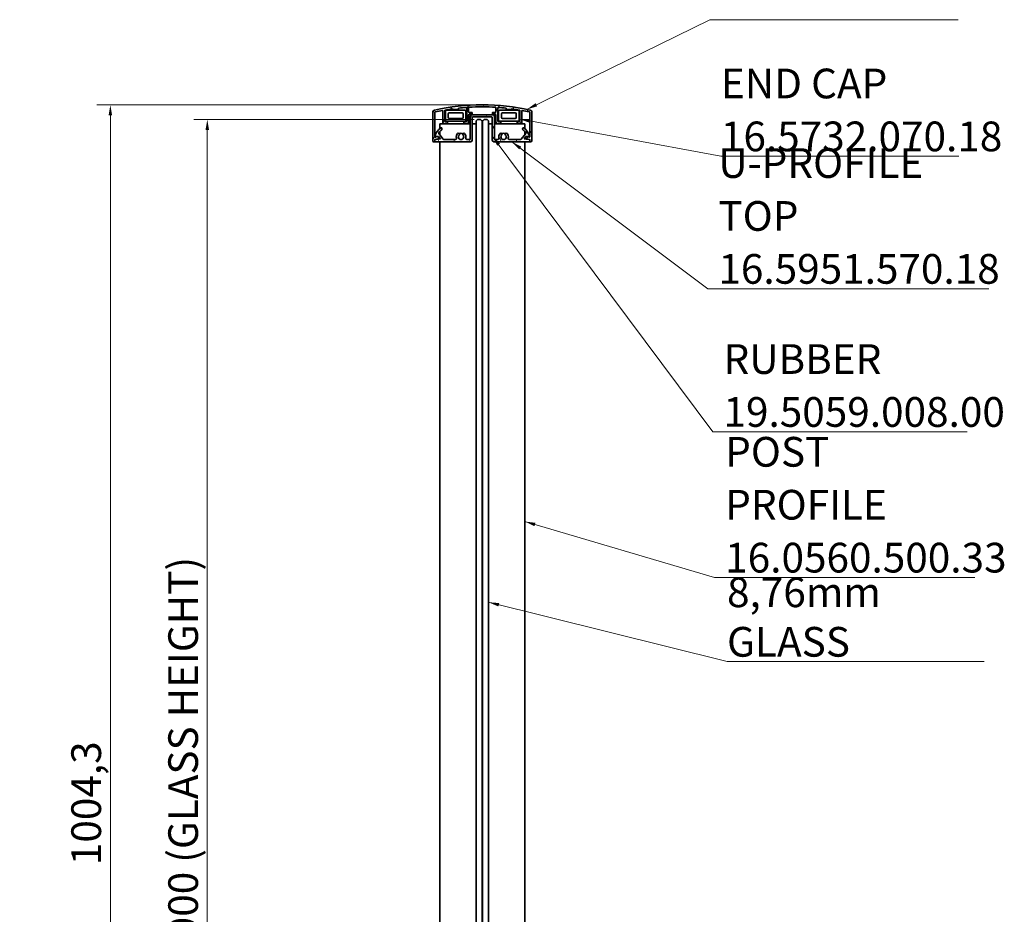
# Model space of a CAD drawing. Units: millimetres. Extents: x 0 to 7764, y 0 to 5749.
# Drawn here: x 525 to 2264, y 1605 to 3185 of the extents above; entities that cross this region are included whole.
import ezdxf

# ---------------------------------------------------------------- set-up
doc = ezdxf.new("R2010")
doc.units = ezdxf.units.MM
for name, color, linetype, lineweight in [('Dimension (ISO)', 7, 'Continuous', 18), ('Hatch (ISO)', 7, 'Continuous', 18), ('Sketch Geometry (ISO)', 7, 'Continuous', 18), ('Symbol (ISO)', 7, 'Continuous', 18), ('Visible (ISO)', 7, 'Continuous', 35)]:
    doc.layers.add(name, color=color, linetype=linetype, lineweight=lineweight)
doc.styles.add('Note Text (DIN)', font='isocpeur.ttf')
doc.dimstyles.new('Default (DIN)', dxfattribs={"dimscale": 7.5, "dimtxt": 7, "dimasz": 2.5, "dimexe": 3.175, "dimexo": 0.8, "dimgap": 0.8, "dimtad": 1, "dimrnd": 1e-08, "dimtxsty": 'Note Text (DIN)', "dimcen": 0.09, "dimdle": 10, "dimclrd": 256, "dimclre": 256, "dimclrt": 256, "dimadec": 0, "dimazin": 2, "dimtfac": 0.357143, "dimtmove": 0, "dimatfit": 3, "dimfxl": 1, "dimtolj": 1, "dimlwd": -1, "dimlwe": -1, "dimarcsym": 0})
doc.dimstyles.new('Default - Method 2a (DIN)$7', dxfattribs={"dimscale": 7.5, "dimtxt": 7, "dimasz": 2.5, "dimexe": 3.175, "dimexo": 0.8, "dimgap": 0.8, "dimtad": 1, "dimtih": 1, "dimtoh": 1, "dimrnd": 1e-08, "dimtxsty": 'Note Text (DIN)', "dimcen": 0.09, "dimdle": 10, "dimclrd": 256, "dimclre": 256, "dimclrt": 256, "dimazin": 2, "dimtfac": 0.357143, "dimtmove": 0, "dimatfit": 3, "dimfxl": 1, "dimtolj": 1, "dimlwd": -1, "dimlwe": -1, "dimarcsym": 0})

# ---------------------------------------------------------------- blocks, each defined once
blk = doc.blocks.new('*D19')
at = {"layer": 'Defpoints', "color": 0, "transparency": 16777216}
for p in [(1342.5, 3034.9), (525.4, 524.2), (685.6, 524.2)]:
    blk.add_point(p, dxfattribs=at)
at = {"layer": 'Dimension (ISO)', "transparency": 16777216}
for p, q in [((1336.5, 3034.9), (661.7, 3034.9)), ((685.6, 3016.2), (685.6, 542.9))]:
    blk.add_line(p, q, dxfattribs=at)
for points in [[(682.4, 3016.2), (688.7, 3016.2), (685.6, 3034.9)], [(682.4, 542.9), (688.7, 542.9), (685.6, 524.2)]]:
    blk.add_solid(points, dxfattribs=at)
at = {"layer": 'Dimension (ISO)', "transparency": 16777216, "insert": (616.6, 1691.7), "char_height": 52.5, "attachment_point": 1, "rotation": 90, "style": 'Note Text (DIN)'}
blk.add_mtext('\\A1;1004,3', dxfattribs=at)
blk = doc.blocks.new('*D24')
at = {"layer": 'Defpoints', "color": 0, "transparency": 16777216}
for p in [(856.8, 3009.2), (1334.1, 3009.2), (1334.1, 759.2)]:
    blk.add_point(p, dxfattribs=at)
at = {"layer": 'Dimension (ISO)', "transparency": 16777216}
for p, q in [((1328.1, 3009.2), (832.9, 3009.2)), ((856.8, 777.9), (856.8, 2990.4)), ((1328.1, 759.2), (832.9, 759.2))]:
    blk.add_line(p, q, dxfattribs=at)
for points in [[(853.6, 2990.4), (859.9, 2990.4), (856.8, 3009.2)], [(853.6, 777.9), (859.9, 777.9), (856.8, 759.2)]]:
    blk.add_solid(points, dxfattribs=at)
at = {"layer": 'Dimension (ISO)', "transparency": 16777216, "insert": (787.9, 1560.9), "char_height": 52.5, "attachment_point": 1, "rotation": 90, "style": 'Note Text (DIN)'}
blk.add_mtext('\\A1;\\fISOCPEUR|b0|i0;\\H52.4047;900 (GLASS HEIGHT)', dxfattribs=at)

msp = doc.modelspace()

# ---------------------------------------------------------------- hatches: boundary and pattern name
at = {"layer": 'Hatch (ISO)'}
h = msp.add_hatch(dxfattribs=at)
h.set_pattern_fill('ANSI31', color=256, scale=190.5, angle=14.999978, style=0)
h.set_pattern_definition([(60, (-197.408, -257.095), (-20.62223, 11.90626), [])])
edge = h.paths.add_edge_path()
edge.add_ellipse((1426.25, 3021.915), major_axis=(0.818, 3.66), ratio=1, start_angle=282.605742, end_angle=360)
edge.add_ellipse((1342.5, 2647.416), major_axis=(-84.568, 378.159), ratio=1, start_angle=334.788516, end_angle=360)
edge.add_ellipse((1258.75, 3021.915), major_axis=(-3.75, 0), ratio=1, start_angle=282.605742, end_angle=360)
edge.add_line((1255, 3021.915), (1255, 2971.166))
edge.add_ellipse((1256.25, 2971.166), major_axis=(0, -1.25), ratio=1, start_angle=270, end_angle=360)
edge.add_line((1256.25, 2969.916), (1257.5, 2969.916))
edge.add_ellipse((1257.5, 2971.166), major_axis=(1.25, 0), ratio=1, start_angle=270, end_angle=360)
edge.add_line((1258.75, 2971.166), (1258.75, 2973.391))
edge.add_ellipse((1259.375, 2973.391), major_axis=(-0.555, 0.287), ratio=1, start_angle=0, end_angle=27.306375, ccw=False)
edge.add_ellipse((1259.375, 2973.391), major_axis=(-0.109, 0.616), ratio=1, start_angle=0, end_angle=52.693625, ccw=False)
edge.add_line((1259.266, 2974.007), (1264.383, 2974.909))
edge.add_ellipse((1264.275, 2975.524), major_axis=(0.544, -0.307), ratio=1, start_angle=309.461017, end_angle=360)
edge.add_line((1264.819, 2975.217), (1265.535, 2976.485))
edge.add_ellipse((1264.991, 2976.792), major_axis=(0.475, 0.406), ratio=1, start_angle=290, end_angle=360)
edge.add_line((1265.466, 2977.198), (1264.291, 2978.572))
edge.add_ellipse((1263.816, 2978.166), major_axis=(0, 0.625), ratio=1, start_angle=310.538983, end_angle=360)
edge.add_line((1263.816, 2978.791), (1261.125, 2978.791))
edge.add_ellipse((1261.125, 2978.166), major_axis=(-0.612, 0.125), ratio=1, start_angle=281.536959, end_angle=360)
edge.add_ellipse((1259.9, 2978.416), major_axis=(0, -0.625), ratio=1, start_angle=0, end_angle=78.463041, ccw=False)
edge.add_line((1259.9, 2977.791), (1259.375, 2977.791))
edge.add_ellipse((1259.375, 2978.416), major_axis=(-0.625, 0), ratio=1, start_angle=0, end_angle=90, ccw=False)
edge.add_line((1258.75, 2978.416), (1258.75, 2984.916))
edge.add_ellipse((1259, 2985.488), major_axis=(-0.625, 0), ratio=1, start_angle=0, end_angle=66.421822, ccw=False)
edge.add_line((1258.375, 2985.488), (1258.375, 3021.214))
edge.add_ellipse((1259.625, 3021.214), major_axis=(-0.271, 1.22), ratio=1, start_angle=0, end_angle=77.499129, ccw=False)
edge.add_ellipse((1342.5, 2647.416), major_axis=(-69.687, 377.751), ratio=1, start_angle=0, end_angle=2.048459, ccw=False)
edge.add_line((1272.813, 3025.166), (1272.813, 3004.166))
edge.add_ellipse((1275.313, 3004.166), major_axis=(0, -2.5), ratio=1, start_angle=270, end_angle=360)
edge.add_line((1275.313, 3001.666), (1280.563, 3001.666))
edge.add_ellipse((1280.563, 3002.291), major_axis=(0.625, 0), ratio=1, start_angle=270, end_angle=360)
edge.add_line((1281.188, 3002.291), (1281.188, 3004.416))
edge.add_ellipse((1280.563, 3004.416), major_axis=(0, 0.625), ratio=1, start_angle=270, end_angle=360)
edge.add_line((1280.563, 3005.041), (1277.438, 3005.041))
edge.add_ellipse((1277.438, 3006.291), major_axis=(-1.25, 0), ratio=1, start_angle=0, end_angle=90, ccw=False)
edge.add_line((1276.188, 3006.291), (1276.188, 3025.773))
edge.add_ellipse((1342.5, 2647.416), major_axis=(-51.937, 380.598), ratio=1, start_angle=0, end_angle=2.170163, ccw=False)
edge.add_ellipse((1291.812, 3028.041), major_axis=(0, -1.25), ratio=1, start_angle=271.257313, end_angle=360)
edge.add_line((1291.812, 3026.791), (1299.313, 3026.791))
edge.add_ellipse((1299.313, 3028.041), major_axis=(1.25, 0), ratio=1, start_angle=270, end_angle=360)
edge.add_line((1300.563, 3028.041), (1300.563, 3029.244))
edge.add_ellipse((1342.5, 2647.416), major_axis=(-27.563, 383.135), ratio=1, start_angle=0, end_angle=2.153122, ccw=False)
edge.add_line((1314.938, 3030.55), (1314.938, 3006.291))
edge.add_ellipse((1313.688, 3006.291), major_axis=(0, -1.25), ratio=1, start_angle=0, end_angle=90, ccw=False)
edge.add_line((1313.688, 3005.041), (1310.563, 3005.041))
edge.add_ellipse((1310.563, 3004.416), major_axis=(-0.625, 0), ratio=1, start_angle=270, end_angle=360)
edge.add_line((1309.938, 3004.416), (1309.938, 3002.291))
edge.add_ellipse((1310.563, 3002.291), major_axis=(0, -0.625), ratio=1, start_angle=270, end_angle=360)
edge.add_line((1310.563, 3001.666), (1315.813, 3001.666))
edge.add_ellipse((1315.813, 3004.166), major_axis=(2.5, 0), ratio=1, start_angle=270, end_angle=360)
edge.add_line((1318.313, 3004.166), (1318.313, 3017.041))
edge.add_ellipse((1319.563, 3017.041), major_axis=(0, 1.25), ratio=1, start_angle=0, end_angle=90, ccw=False)
edge.add_line((1319.563, 3018.291), (1323.938, 3018.291))
edge.add_ellipse((1323.938, 3018.916), major_axis=(0.625, 0), ratio=1, start_angle=270, end_angle=360)
edge.add_line((1324.563, 3018.916), (1324.563, 3021.041))
edge.add_ellipse((1323.938, 3021.041), major_axis=(0, 0.625), ratio=1, start_angle=270, end_angle=360)
edge.add_line((1323.938, 3021.666), (1319.563, 3021.666))
edge.add_ellipse((1319.563, 3022.916), major_axis=(-1.25, 0), ratio=1, start_angle=0, end_angle=90, ccw=False)
edge.add_line((1318.313, 3022.916), (1318.313, 3030.778))
edge.add_ellipse((1342.5, 2647.416), major_axis=(24.188, 383.363), ratio=1, start_angle=0, end_angle=7.220353, ccw=False)
edge.add_line((1366.688, 3030.778), (1366.688, 3022.916))
edge.add_ellipse((1365.438, 3022.916), major_axis=(0, -1.25), ratio=1, start_angle=0, end_angle=90, ccw=False)
edge.add_line((1365.438, 3021.666), (1361.063, 3021.666))
edge.add_ellipse((1361.063, 3021.041), major_axis=(-0.625, 0), ratio=1, start_angle=270, end_angle=360)
edge.add_line((1360.438, 3021.041), (1360.438, 3018.916))
edge.add_ellipse((1361.063, 3018.916), major_axis=(0, -0.625), ratio=1, start_angle=270, end_angle=360)
edge.add_line((1361.063, 3018.291), (1365.438, 3018.291))
edge.add_ellipse((1365.438, 3017.041), major_axis=(1.25, 0), ratio=1, start_angle=0, end_angle=90, ccw=False)
edge.add_line((1366.688, 3017.041), (1366.688, 3004.166))
edge.add_ellipse((1369.188, 3004.166), major_axis=(0, -2.5), ratio=1, start_angle=270, end_angle=360)
edge.add_line((1369.188, 3001.666), (1374.438, 3001.666))
edge.add_ellipse((1374.438, 3002.291), major_axis=(0.625, 0), ratio=1, start_angle=270, end_angle=360)
edge.add_line((1375.063, 3002.291), (1375.063, 3004.416))
edge.add_ellipse((1374.438, 3004.416), major_axis=(0, 0.625), ratio=1, start_angle=270, end_angle=360)
edge.add_line((1374.438, 3005.041), (1371.313, 3005.041))
edge.add_ellipse((1371.313, 3006.291), major_axis=(-1.25, 0), ratio=1, start_angle=0, end_angle=90, ccw=False)
edge.add_line((1370.063, 3006.291), (1370.063, 3030.55))
edge.add_ellipse((1342.5, 2647.416), major_axis=(41.938, 381.829), ratio=1, start_angle=0, end_angle=2.153122, ccw=False)
edge.add_line((1384.438, 3029.244), (1384.438, 3028.041))
edge.add_ellipse((1385.688, 3028.041), major_axis=(0, -1.25), ratio=1, start_angle=270, end_angle=360)
edge.add_line((1385.688, 3026.791), (1393.188, 3026.791))
edge.add_ellipse((1393.188, 3028.041), major_axis=(1.25, -0.027), ratio=1, start_angle=271.257313, end_angle=360)
edge.add_ellipse((1342.5, 2647.416), major_axis=(66.312, 378.358), ratio=1, start_angle=0, end_angle=2.170163, ccw=False)
edge.add_line((1408.813, 3025.773), (1408.813, 3006.291))
edge.add_ellipse((1407.563, 3006.291), major_axis=(0, -1.25), ratio=1, start_angle=0, end_angle=90, ccw=False)
edge.add_line((1407.563, 3005.041), (1404.438, 3005.041))
edge.add_ellipse((1404.438, 3004.416), major_axis=(-0.625, 0), ratio=1, start_angle=270, end_angle=360)
edge.add_line((1403.813, 3004.416), (1403.813, 3002.291))
edge.add_ellipse((1404.438, 3002.291), major_axis=(0, -0.625), ratio=1, start_angle=270, end_angle=360)
edge.add_line((1404.438, 3001.666), (1409.688, 3001.666))
edge.add_ellipse((1409.688, 3004.166), major_axis=(2.5, 0), ratio=1, start_angle=270, end_angle=360)
edge.add_line((1412.188, 3004.166), (1412.188, 3025.166))
edge.add_ellipse((1342.5, 2647.416), major_axis=(83.146, 375.018), ratio=1, start_angle=0, end_angle=2.048459, ccw=False)
edge.add_ellipse((1425.375, 3021.214), major_axis=(1.25, 0), ratio=1, start_angle=0, end_angle=77.499129, ccw=False)
edge.add_line((1426.625, 3021.214), (1426.625, 2985.488))
edge.add_ellipse((1426, 2985.488), major_axis=(0.25, -0.573), ratio=1, start_angle=0, end_angle=66.421822, ccw=False)
edge.add_line((1426.25, 2984.916), (1426.25, 2978.416))
edge.add_ellipse((1425.625, 2978.416), major_axis=(0, -0.625), ratio=1, start_angle=0, end_angle=90, ccw=False)
edge.add_line((1425.625, 2977.791), (1425.125, 2977.791))
edge.add_ellipse((1425.125, 2978.416), major_axis=(-0.612, -0.125), ratio=1, start_angle=0, end_angle=78.463041, ccw=False)
edge.add_ellipse((1423.9, 2978.166), major_axis=(0, 0.625), ratio=1, start_angle=281.536959, end_angle=360)
edge.add_line((1423.9, 2978.791), (1421.184, 2978.791))
edge.add_ellipse((1421.184, 2978.166), major_axis=(-0.475, 0.406), ratio=1, start_angle=310.538983, end_angle=360)
edge.add_line((1420.709, 2978.572), (1419.534, 2977.198))
edge.add_ellipse((1420.009, 2976.792), major_axis=(-0.544, -0.307), ratio=1, start_angle=290, end_angle=360)
edge.add_line((1419.465, 2976.485), (1420.181, 2975.217))
edge.add_ellipse((1420.725, 2975.524), major_axis=(-0.109, -0.616), ratio=1, start_angle=309.461017, end_angle=360)
edge.add_line((1420.617, 2974.909), (1425.734, 2974.007))
edge.add_ellipse((1425.625, 2973.391), major_axis=(0.555, 0.287), ratio=1, start_angle=0, end_angle=52.693625, ccw=False)
edge.add_ellipse((1425.625, 2973.391), major_axis=(0.625, 0), ratio=1, start_angle=0, end_angle=27.306375, ccw=False)
edge.add_line((1426.25, 2973.391), (1426.25, 2971.166))
edge.add_ellipse((1427.5, 2971.166), major_axis=(0, -1.25), ratio=1, start_angle=270, end_angle=360)
edge.add_line((1427.5, 2969.916), (1428.75, 2969.916))
edge.add_ellipse((1428.75, 2971.166), major_axis=(1.25, 0), ratio=1, start_angle=270, end_angle=360)
edge.add_line((1430, 2971.166), (1430, 3021.915))
h = msp.add_hatch(dxfattribs=at)
h.set_pattern_fill('ANSI31', color=256, scale=190.5, angle=75.000175, style=0)
h.set_pattern_definition([(120.0002, (-197.408, -257.095), (-20.6222, -11.90631), [])])
edge = h.paths.add_edge_path()
edge.add_ellipse((1270, 2993.317), major_axis=(-0.74, 1.008), ratio=1, start_angle=233.721935, end_angle=360)
edge.add_ellipse((1287.012, 2970.14), major_axis=(-28.225, 10.167), ratio=1, start_angle=326.088804, end_angle=360)
edge.add_ellipse((1259.375, 2980.095), major_axis=(-0.054, -0.623), ratio=1, start_angle=255.189262, end_angle=360)
edge.add_line((1259.321, 2979.473), (1265.375, 2978.943))
edge.add_line((1265.375, 2978.943), (1268.75, 2974.921))
edge.add_line((1268.75, 2974.921), (1261.25, 2973.599))
edge.add_line((1261.25, 2973.599), (1261.163, 2974.091))
edge.add_line((1261.163, 2974.091), (1258.82, 2973.678))
edge.add_line((1258.82, 2973.678), (1258.75, 2973.666))
edge.add_line((1258.75, 2973.666), (1258.75, 2973.391))
edge.add_line((1258.75, 2973.391), (1258.75, 2971.166))
edge.add_line((1258.75, 2971.166), (1258.75, 2969.916))
edge.add_line((1258.75, 2969.916), (1322.375, 2969.916))
edge.add_ellipse((1322.375, 2972.416), major_axis=(2.5, 0), ratio=1, start_angle=270, end_angle=360)
edge.add_line((1324.875, 2972.416), (1324.875, 3012.416))
edge.add_ellipse((1326.125, 3012.416), major_axis=(0, 1.25), ratio=1, start_angle=0, end_angle=90, ccw=False)
edge.add_line((1326.125, 3013.666), (1358.875, 3013.666))
edge.add_ellipse((1358.875, 3012.416), major_axis=(1.25, 0), ratio=1, start_angle=0, end_angle=90, ccw=False)
edge.add_line((1360.125, 3012.416), (1360.125, 2972.416))
edge.add_ellipse((1362.625, 2972.416), major_axis=(0, -2.5), ratio=1, start_angle=270, end_angle=360)
edge.add_line((1362.625, 2969.916), (1426.25, 2969.916))
edge.add_line((1426.25, 2969.916), (1426.25, 2971.166))
edge.add_line((1426.25, 2971.166), (1426.25, 2973.391))
edge.add_line((1426.25, 2973.391), (1426.25, 2973.666))
edge.add_line((1426.25, 2973.666), (1426.18, 2973.678))
edge.add_line((1426.18, 2973.678), (1423.837, 2974.091))
edge.add_line((1423.837, 2974.091), (1423.75, 2973.599))
edge.add_line((1423.75, 2973.599), (1416.25, 2974.921))
edge.add_line((1416.25, 2974.921), (1419.625, 2978.943))
edge.add_line((1419.625, 2978.943), (1425.679, 2979.473))
edge.add_ellipse((1425.625, 2980.095), major_axis=(0.588, 0.212), ratio=1, start_angle=255.189262, end_angle=360)
edge.add_ellipse((1397.989, 2970.14), major_axis=(17.751, 24.185), ratio=1, start_angle=326.088804, end_angle=360)
edge.add_ellipse((1415, 2993.317), major_axis=(-1.25, 0), ratio=1, start_angle=233.721935, end_angle=360)
edge.add_line((1413.75, 2993.317), (1413.75, 2992.064))
edge.add_ellipse((1415, 2992.064), major_axis=(-0.766, -0.988), ratio=1, start_angle=307.808719, end_angle=360)
edge.add_ellipse((1397.989, 2970.14), major_axis=(21.475, 15.526), ratio=1, start_angle=0, end_angle=16.324844, ccw=False)
edge.add_ellipse((1418.451, 2984.934), major_axis=(0.958, -0.803), ratio=1, start_angle=0, end_angle=75.866437, ccw=False)
edge.add_line((1419.408, 2984.13), (1411.377, 2974.559))
edge.add_ellipse((1409.462, 2976.166), major_axis=(0, -2.5), ratio=1, start_angle=0, end_angle=50, ccw=False)
edge.add_line((1409.462, 2973.666), (1390.767, 2973.666))
edge.add_ellipse((1390.767, 2976.166), major_axis=(-2.447, 0.511), ratio=1, start_angle=0, end_angle=101.802892, ccw=False)
edge.add_ellipse((1380, 2978.416), major_axis=(6.16, 5.857), ratio=1, start_angle=304.637571, end_angle=360)
edge.add_ellipse((1384.801, 2982.981), major_axis=(-1.359, -1.292), ratio=1, start_angle=180, end_angle=360)
edge.add_ellipse((1380, 2978.416), major_axis=(-3.442, 3.273), ratio=1, start_angle=0, end_angle=267.119074, ccw=False)
edge.add_ellipse((1375.199, 2982.981), major_axis=(-1.359, 1.292), ratio=1, start_angle=180, end_angle=360)
edge.add_ellipse((1380, 2978.416), major_axis=(-8.32, -1.739), ratio=1, start_angle=304.637571, end_angle=360)
edge.add_ellipse((1369.233, 2976.166), major_axis=(0, -2.5), ratio=1, start_angle=0, end_angle=101.802892, ccw=False)
edge.add_line((1369.233, 2973.666), (1365.125, 2973.666))
edge.add_ellipse((1365.125, 2974.916), major_axis=(-1.25, 0), ratio=1, start_angle=0, end_angle=90, ccw=False)
edge.add_line((1363.875, 2974.916), (1363.875, 3014.916))
edge.add_ellipse((1361.375, 3014.916), major_axis=(0, 2.5), ratio=1, start_angle=270, end_angle=360)
edge.add_line((1361.375, 3017.416), (1323.625, 3017.416))
edge.add_ellipse((1323.625, 3014.916), major_axis=(-2.5, 0), ratio=1, start_angle=270, end_angle=360)
edge.add_line((1321.125, 3014.916), (1321.125, 2974.916))
edge.add_ellipse((1319.875, 2974.916), major_axis=(0, -1.25), ratio=1, start_angle=0, end_angle=90, ccw=False)
edge.add_line((1319.875, 2973.666), (1315.767, 2973.666))
edge.add_ellipse((1315.767, 2976.166), major_axis=(-2.447, 0.511), ratio=1, start_angle=0, end_angle=101.802892, ccw=False)
edge.add_ellipse((1305, 2978.416), major_axis=(6.16, 5.857), ratio=1, start_angle=304.637571, end_angle=360)
edge.add_ellipse((1309.801, 2982.981), major_axis=(-1.359, -1.292), ratio=1, start_angle=180, end_angle=360)
edge.add_ellipse((1305, 2978.416), major_axis=(-3.442, 3.273), ratio=1, start_angle=0, end_angle=267.119074, ccw=False)
edge.add_ellipse((1300.199, 2982.981), major_axis=(-1.359, 1.292), ratio=1, start_angle=180, end_angle=360)
edge.add_ellipse((1305, 2978.416), major_axis=(-8.32, -1.739), ratio=1, start_angle=304.637571, end_angle=360)
edge.add_ellipse((1294.233, 2976.166), major_axis=(0, -2.5), ratio=1, start_angle=0, end_angle=101.802892, ccw=False)
edge.add_line((1294.233, 2973.666), (1275.538, 2973.666))
edge.add_ellipse((1275.538, 2976.166), major_axis=(-1.915, -1.607), ratio=1, start_angle=0, end_angle=50, ccw=False)
edge.add_line((1273.623, 2974.559), (1265.592, 2984.13))
edge.add_ellipse((1266.549, 2984.934), major_axis=(-1.013, 0.732), ratio=1, start_angle=0, end_angle=75.866437, ccw=False)
edge.add_ellipse((1287.012, 2970.14), major_axis=(-16.245, 20.937), ratio=1, start_angle=0, end_angle=16.324844, ccw=False)
edge.add_ellipse((1270, 2992.064), major_axis=(1.25, 0), ratio=1, start_angle=307.808719, end_angle=360)
edge.add_line((1271.25, 2992.064), (1271.25, 2993.317))

# ---------------------------------------------------------------- linework, layer by layer
at = {"layer": 'Sketch Geometry (ISO)'}
for p, q in [((1341.55, 3006.666), (1341.55, 761.666)), ((1343.45, 761.666), (1343.45, 3006.666))]:
    msp.add_line(p, q, dxfattribs=at)
at = {"layer": 'Visible (ISO)'}
for p, q in [((1299.313, 3026.791), (1291.812, 3026.791)), ((1300.563, 3029.244), (1300.563, 3028.041)), ((1314.938, 3006.291), (1314.938, 3030.55)), ((1318.313, 3030.778), (1318.313, 3022.916)), ((1366.688, 3022.916), (1366.688, 3030.778)), ((1370.063, 3030.55), (1370.063, 3006.291)), ((1384.438, 3028.041), (1384.438, 3029.244)), ((1393.188, 3026.791), (1385.688, 3026.791)), ((1255, 2971.166), (1255, 3021.915)), ((1258.375, 3021.214), (1258.375, 2985.488)), ((1272.813, 3004.166), (1272.813, 3025.166)), ((1276.188, 3025.773), (1276.188, 3006.291)), ((1277.438, 3023.291), (1277.438, 3008.541)), ((1311.188, 3025.791), (1279.938, 3025.791)), ((1282.438, 3012.808), (1282.438, 3019.023)), ((1284.205, 3020.791), (1306.92, 3020.791)), ((1306.92, 3011.041), (1284.205, 3011.041)), ((1308.688, 3019.023), (1308.688, 3012.808)), ((1313.688, 3023.291), (1313.688, 3021.624)), ((1314.938, 3020.374), (1313.688, 3022.041)), ((1313.688, 3021.624), (1314.938, 3019.957)), ((1313.688, 3021.624), (1313.688, 3017.457)), ((1314.938, 3019.124), (1313.688, 3017.457)), ((1313.688, 3017.041), (1314.938, 3018.707)), ((1313.688, 3017.457), (1313.688, 3014.374)), ((1314.938, 3013.124), (1313.688, 3014.791)), ((1313.688, 3014.374), (1314.938, 3012.707)), ((1313.688, 3014.374), (1313.688, 3010.207)), ((1314.938, 3011.874), (1313.688, 3010.207)), ((1313.688, 3009.791), (1314.938, 3011.457)), ((1313.688, 3010.207), (1313.688, 3008.541)), ((1318.313, 3017.041), (1318.313, 3004.166)), ((1319.563, 3021.666), (1323.938, 3021.666)), ((1323.938, 3018.291), (1319.563, 3018.291)), ((1321.125, 2974.916), (1321.125, 3014.916)), ((1323.625, 3017.416), (1361.375, 3017.416)), ((1324.563, 3021.041), (1324.563, 3018.916)), ((1324.875, 3012.416), (1324.875, 2972.416)), ((1358.875, 3013.666), (1326.125, 3013.666)), ((1331.55, 3006.666), (1334.05, 3009.166)), ((1334.05, 3009.166), (1339.05, 3009.166)), ((1339.05, 3009.166), (1341.55, 3006.666)), ((1343.45, 3006.666), (1345.95, 3009.166)), ((1345.95, 3009.166), (1350.95, 3009.166)), ((1350.95, 3009.166), (1353.45, 3006.666)), ((1360.125, 2972.416), (1360.125, 3012.416)), ((1360.438, 3018.916), (1360.438, 3021.041)), ((1361.063, 3021.666), (1365.438, 3021.666)), ((1365.438, 3018.291), (1361.063, 3018.291)), ((1363.875, 3014.916), (1363.875, 2974.916)), ((1366.688, 3004.166), (1366.688, 3017.041)), ((1371.313, 3022.041), (1370.063, 3020.374)), ((1370.063, 3019.957), (1371.313, 3021.624)), ((1371.313, 3017.457), (1370.063, 3019.124)), ((1370.063, 3018.707), (1371.313, 3017.041)), ((1371.313, 3014.791), (1370.063, 3013.124)), ((1370.063, 3012.707), (1371.313, 3014.374)), ((1371.313, 3010.207), (1370.063, 3011.874)), ((1370.063, 3011.457), (1371.313, 3009.791)), ((1371.313, 3021.624), (1371.313, 3023.291)), ((1371.313, 3017.457), (1371.313, 3021.624)), ((1371.313, 3014.374), (1371.313, 3017.457)), ((1371.313, 3010.207), (1371.313, 3014.374)), ((1371.313, 3008.541), (1371.313, 3010.207)), ((1405.063, 3025.791), (1373.813, 3025.791)), ((1376.313, 3012.808), (1376.313, 3019.023)), ((1378.08, 3020.791), (1400.795, 3020.791)), ((1400.795, 3011.041), (1378.08, 3011.041)), ((1402.563, 3019.023), (1402.563, 3012.808)), ((1407.563, 3008.541), (1407.563, 3023.291)), ((1408.813, 3006.291), (1408.813, 3025.773)), ((1412.188, 3025.166), (1412.188, 3004.166)), ((1426.625, 2985.488), (1426.625, 3021.214)), ((1430, 3021.915), (1430, 2971.166)), ((1267.5, 3001.666), (1271.25, 3001.666)), ((1267.5, 3001.666), (1267.5, 2992.928)), ((1271.25, 3001.666), (1275.313, 3001.666)), ((1271.25, 2993.317), (1271.25, 2992.064)), ((1280.563, 3001.666), (1275.313, 3001.666)), ((1277.438, 3005.041), (1280.563, 3005.041)), ((1279.938, 3006.041), (1311.188, 3006.041)), ((1280.563, 3001.666), (1310.563, 3001.666)), ((1281.188, 3004.416), (1281.188, 3002.291)), ((1309.938, 3002.291), (1309.938, 3004.416)), ((1310.563, 3005.041), (1313.688, 3005.041)), ((1315.813, 3001.666), (1310.563, 3001.666)), ((1315.813, 3001.666), (1321.125, 3001.666)), ((1324.875, 3001.666), (1331.55, 3001.666)), ((1331.55, 761.666), (1331.55, 3006.666)), ((1341.55, 3006.666), (1343.45, 3006.666)), ((1353.45, 3006.666), (1353.45, 761.666)), ((1353.45, 3001.666), (1360.125, 3001.666)), ((1363.875, 3001.666), (1369.188, 3001.666)), ((1374.438, 3001.666), (1369.188, 3001.666)), ((1371.313, 3005.041), (1374.438, 3005.041)), ((1373.813, 3006.041), (1405.063, 3006.041)), ((1374.438, 3001.666), (1404.438, 3001.666)), ((1375.063, 3004.416), (1375.063, 3002.291)), ((1403.813, 3002.291), (1403.813, 3004.416)), ((1404.438, 3005.041), (1407.563, 3005.041)), ((1409.688, 3001.666), (1404.438, 3001.666)), ((1409.688, 3001.666), (1413.75, 3001.666)), ((1413.75, 3001.666), (1417.5, 3001.666)), ((1413.75, 2992.064), (1413.75, 2993.317)), ((1417.5, 2992.928), (1417.5, 3001.666)), ((1258.75, 2984.916), (1258.75, 2978.416)), ((1258.75, 2973.666), (1261.163, 2974.091)), ((1264.383, 2974.909), (1259.266, 2974.007)), ((1265.375, 2978.943), (1259.321, 2979.473)), ((1259.375, 2977.791), (1259.9, 2977.791)), ((1261.125, 2978.791), (1263.816, 2978.791)), ((1261.163, 2974.091), (1261.25, 2973.599)), ((1261.25, 2973.599), (1268.75, 2974.921)), ((1264.291, 2978.572), (1265.466, 2977.198)), ((1265.535, 2976.485), (1264.819, 2975.217)), ((1268.75, 2974.921), (1265.375, 2978.943)), ((1265.592, 2984.13), (1273.623, 2974.559)), ((1267.5, 2988.071), (1267.5, 2981.856)), ((1267.5, 2976.411), (1267.5, 2974.701)), ((1411.377, 2974.559), (1419.408, 2984.13)), ((1419.625, 2978.943), (1416.25, 2974.921)), ((1416.25, 2974.921), (1423.75, 2973.599)), ((1417.5, 2981.856), (1417.5, 2988.071)), ((1417.5, 2974.701), (1417.5, 2976.411)), ((1420.181, 2975.217), (1419.465, 2976.485)), ((1419.534, 2977.198), (1420.709, 2978.572)), ((1425.679, 2979.473), (1419.625, 2978.943)), ((1425.734, 2974.007), (1420.617, 2974.909)), ((1421.184, 2978.791), (1423.9, 2978.791)), ((1423.75, 2973.599), (1423.837, 2974.091)), ((1423.837, 2974.091), (1426.25, 2973.666)), ((1425.125, 2977.791), (1425.625, 2977.791)), ((1426.25, 2978.416), (1426.25, 2984.916)), ((1257.5, 2969.916), (1256.25, 2969.916)), ((1257.5, 2969.916), (1258.75, 2969.916)), ((1258.75, 2969.916), (1258.75, 2973.666)), ((1258.75, 2973.391), (1258.75, 2971.166)), ((1322.375, 2969.916), (1258.75, 2969.916)), ((1267.5, 2969.916), (1267.5, 424.166)), ((1275.538, 2973.666), (1294.233, 2973.666)), ((1315.767, 2973.666), (1319.875, 2973.666)), ((1426.25, 2969.916), (1362.625, 2969.916)), ((1365.125, 2973.666), (1369.233, 2973.666)), ((1390.767, 2973.666), (1409.462, 2973.666)), ((1417.5, 424.166), (1417.5, 2969.916)), ((1426.25, 2973.666), (1426.25, 2969.916)), ((1426.25, 2971.166), (1426.25, 2973.391)), ((1426.25, 2969.916), (1427.5, 2969.916)), ((1428.75, 2969.916), (1427.5, 2969.916))]:
    msp.add_line(p, q, dxfattribs=at)
for centre, radius, start, end in [((1342.5, 2647.416), 387.5, 77.394258, 102.605742), ((1342.5, 2647.416), 384.125, 97.770757, 99.94092), ((1291.812, 3028.041), 1.25, 181.257313, 270), ((1299.313, 3028.041), 1.25, 270, 0), ((1342.5, 2647.416), 384.125, 94.114737, 96.267858), ((1342.5, 2647.416), 384.125, 86.389823, 93.610177), ((1342.5, 2647.416), 384.125, 83.732142, 85.885263), ((1385.688, 3028.041), 1.25, 180, 270), ((1393.188, 3028.041), 1.25, 270, 358.742687), ((1342.5, 2647.416), 384.125, 80.05908, 82.229243), ((1258.75, 3021.915), 3.75, 102.605742, 180), ((1259.625, 3021.214), 1.25, 102.500871, 180), ((1342.5, 2647.416), 384.125, 100.452412, 102.500871), ((1279.938, 3023.291), 2.5, 165, 180), ((1279.938, 3023.291), 2.5, 105, 165), ((1279.938, 3023.291), 2.5, 90, 105), ((1311.188, 3023.291), 2.5, 75, 90), ((1311.188, 3023.291), 2.5, 15, 75), ((1311.188, 3023.291), 2.5, 0, 15), ((1319.563, 3022.916), 1.25, 180, 270), ((1319.563, 3017.041), 1.25, 90, 180), ((1323.625, 3014.916), 2.5, 90, 180), ((1323.938, 3021.041), 0.625, 0, 90), ((1323.938, 3018.916), 0.625, 270, 0), ((1326.125, 3012.416), 1.25, 90, 180), ((1358.875, 3012.416), 1.25, 0, 90), ((1361.063, 3021.041), 0.625, 90, 180), ((1361.063, 3018.916), 0.625, 180, 270), ((1361.375, 3014.916), 2.5, 0, 90), ((1365.438, 3022.916), 1.25, 270, 0), ((1365.438, 3017.041), 1.25, 0, 90), ((1373.813, 3023.291), 2.5, 165, 180), ((1373.813, 3023.291), 2.5, 105, 165), ((1373.813, 3023.291), 2.5, 90, 105), ((1405.063, 3023.291), 2.5, 75, 90), ((1405.063, 3023.291), 2.5, 15, 75), ((1405.063, 3023.291), 2.5, 0, 15), ((1342.5, 2647.416), 384.125, 77.499129, 79.547588), ((1425.375, 3021.214), 1.25, 0, 77.499129), ((1426.25, 3021.915), 3.75, 0, 77.394258), ((1287.012, 2970.14), 30, 126.278065, 160.189262), ((1270, 2993.317), 1.25, 0, 126.278065), ((1270, 2992.064), 1.25, 307.808719, 0), ((1275.313, 3004.166), 2.5, 180, 270), ((1277.438, 3006.291), 1.25, 180, 270), ((1279.938, 3008.541), 2.5, 180, 195), ((1279.938, 3008.541), 2.5, 195, 255), ((1279.938, 3008.541), 2.5, 255, 270), ((1280.563, 3004.416), 0.625, 0, 90), ((1280.563, 3002.291), 0.625, 270, 0), ((1310.563, 3004.416), 0.625, 90, 180), ((1310.563, 3002.291), 0.625, 180, 270), ((1311.188, 3008.541), 2.5, 270, 285), ((1311.188, 3008.541), 2.5, 285, 345), ((1311.188, 3008.541), 2.5, 345, 0), ((1313.688, 3006.291), 1.25, 270, 0), ((1315.813, 3004.166), 2.5, 270, 0), ((1369.188, 3004.166), 2.5, 180, 270), ((1371.313, 3006.291), 1.25, 180, 270), ((1373.813, 3008.541), 2.5, 180, 195), ((1373.813, 3008.541), 2.5, 195, 255), ((1373.813, 3008.541), 2.5, 255, 270), ((1374.438, 3004.416), 0.625, 0, 90), ((1374.438, 3002.291), 0.625, 270, 0), ((1404.438, 3004.416), 0.625, 90, 180), ((1404.438, 3002.291), 0.625, 180, 270), ((1405.063, 3008.541), 2.5, 270, 285), ((1405.063, 3008.541), 2.5, 285, 345), ((1405.063, 3008.541), 2.5, 345, 0), ((1407.563, 3006.291), 1.25, 270, 0), ((1409.688, 3004.166), 2.5, 270, 0), ((1415, 2993.317), 1.25, 53.721935, 180), ((1415, 2992.064), 1.25, 180, 232.191281), ((1397.989, 2970.14), 30, 19.810738, 53.721935), ((1259, 2985.488), 0.625, 180, 246.421822), ((1259.375, 2980.095), 0.625, 160.189262, 265), ((1259.375, 2978.416), 0.625, 180, 270), ((1259.375, 2973.391), 0.625, 100, 180), ((1259.9, 2978.416), 0.625, 270, 348.463041), ((1261.125, 2978.166), 0.625, 90, 168.463041), ((1263.816, 2978.166), 0.625, 40.538983, 90), ((1264.275, 2975.524), 0.625, 280, 330.538983), ((1266.549, 2984.934), 1.25, 144.133563, 220), ((1264.991, 2976.792), 0.625, 330.538983, 40.538983), ((1287.012, 2970.14), 26.5, 127.808719, 144.133563), ((1275.538, 2976.166), 2.5, 220, 270), ((1294.233, 2976.166), 2.5, 270, 11.802892), ((1305, 2978.416), 8.5, 136.440463, 191.802892), ((1300.199, 2982.981), 1.875, 316.440464, 136.440463), ((1305, 2978.416), 4.75, 136.440463, 43.559537), ((1305, 2979.166), 5.625, 56.15425, 123.84575), ((1309.801, 2982.981), 1.875, 43.559537, 223.559537), ((1305, 2978.416), 8.5, 348.197108, 43.559537), ((1315.767, 2976.166), 2.5, 168.197108, 270), ((1319.875, 2974.916), 1.25, 270, 0), ((1365.125, 2974.916), 1.25, 180, 270), ((1369.233, 2976.166), 2.5, 270, 11.802892), ((1380, 2978.416), 8.5, 136.440463, 191.802892), ((1375.199, 2982.981), 1.875, 316.440463, 136.440463), ((1380, 2978.416), 4.75, 136.440463, 43.559537), ((1380, 2979.166), 5.625, 56.15425, 123.84575), ((1384.801, 2982.981), 1.875, 43.559537, 223.559537), ((1380, 2978.416), 8.5, 348.197108, 43.559537), ((1390.767, 2976.166), 2.5, 168.197108, 270), ((1409.462, 2976.166), 2.5, 270, 320), ((1397.989, 2970.14), 26.5, 35.866437, 52.191281), ((1420.009, 2976.792), 0.625, 139.461017, 209.461017), ((1418.451, 2984.934), 1.25, 320, 35.866437), ((1420.725, 2975.524), 0.625, 209.461017, 260), ((1421.184, 2978.166), 0.625, 90, 139.461017), ((1423.9, 2978.166), 0.625, 11.536959, 90), ((1425.125, 2978.416), 0.625, 191.536959, 270), ((1425.625, 2978.416), 0.625, 270, 0), ((1425.625, 2980.095), 0.625, 275, 19.810738), ((1425.625, 2973.391), 0.625, 0, 80), ((1426, 2985.488), 0.625, 293.578178, 0), ((1256.25, 2971.166), 1.25, 180, 270), ((1257.5, 2971.166), 1.25, 270, 0), ((1322.375, 2972.416), 2.5, 270, 0), ((1362.625, 2972.416), 2.5, 180, 270), ((1427.5, 2971.166), 1.25, 180, 270), ((1428.75, 2971.166), 1.25, 270, 0)]:
    msp.add_arc(centre, radius, start, end, dxfattribs=at)
for centre, major_axis in [((1285.973, 3017.255), (-3.062, 3.062)), ((1285.973, 3014.576), (-3.062, -3.062)), ((1305.152, 3017.255), (3.062, 3.062)), ((1305.152, 3014.576), (3.062, -3.062)), ((1379.848, 3017.255), (-3.062, 3.062)), ((1379.848, 3014.576), (-3.062, -3.062)), ((1399.027, 3017.255), (3.062, 3.062)), ((1399.027, 3014.576), (3.062, -3.062))]:
    msp.add_ellipse(centre, major_axis=major_axis, ratio=0.57735027, start_param=5.75958653, end_param=6.80678408, dxfattribs=at)

# ---------------------------------------------------------------- texts
at = {"layer": 'Symbol (ISO)', "char_height": 52.5, "attachment_point": 7, "line_spacing_factor": 1.068348, "style": 'Note Text (DIN)'}
for s, insert, width in [('{\\fISOCPEUR|b0|i0;END CAP\\P\\fISOCPEUR|b0|i0;16.5732.070.18}', (1763.968, 2953.002), 430.17855), ('{\\fISOCPEUR|b0|i0;U-PROFILE TOP\\P\\fISOCPEUR|b0|i0;16.5951.570.18}', (1759.447, 2718.923), 487.98702), ('{\\fISOCPEUR|b0|i0;RUBBER\\P\\fISOCPEUR|b0|i0;19.5059.008.00}', (1768.487, 2466.106), 440.64935), ('{\\fISOCPEUR|b0|i0;POST PROFILE\\P\\fISOCPEUR|b0|i0;16.0560.500.33}', (1771.514, 2208.713), 451.26622)]:
    msp.add_mtext(s, dxfattribs=dict(at, insert=insert, width=width))
at = {"layer": 'Symbol (ISO)', "insert": (1774.754, 2060.011), "char_height": 52.5, "width": 464.41559, "attachment_point": 7, "style": 'Note Text (DIN)'}
msp.add_mtext('{\\fISOCPEUR|b0|i0;8,76mm GLASS}', dxfattribs=at)

# ---------------------------------------------------------------- dimensions: what is measured, and where the dimension line sits
at = {"layer": 'Dimension (ISO)'}
dim = msp.add_linear_dim(base=(685.554, 524.166), p1=(1342.5, 3034.916), p2=(525.412, 524.166), angle=270, dimstyle='Default (DIN)', override={"dimgap": 0.8, "dimdec": 2, "dimlfac": 0.4, "dimse2": 1, "dimtol": 0, "dimlim": 0, "dimtp": 0, "dimtm": 0, "dimtdec": 2, "dimtofl": 0, "dimatfit": 1}, dxfattribs=at)
dim.commit()
dim.dimension.update_dxf_attribs({"geometry": '*D19', "text_midpoint": (685.554, 1784.916), "dimtype": 160})
dim = msp.add_linear_dim(base=(856.75, 3009.166), p1=(1334.05, 759.166), p2=(1334.05, 3009.166), angle=90, text='\\fISOCPEUR|b0|i0;\\H52.4047;<> (GLASS HEIGHT)', dimstyle='Default (DIN)', override={"dimgap": 0.8, "dimdec": 2, "dimlfac": 0.4, "dimtol": 0, "dimlim": 0, "dimtp": 0, "dimtm": 0, "dimtdec": 2, "dimtofl": 0, "dimatfit": 1}, dxfattribs=at)
dim.commit()
dim.dimension.update_dxf_attribs({"geometry": '*D24', "text_midpoint": (856.75, 1877.916), "dimtype": 160})

# ---------------------------------------------------------------- leaders
at = {"layer": 'Symbol (ISO)', "annotation_type": 0, "has_hookline": 1, "hookline_direction": 0}
for points, text_width in [([(1421.095, 3026.861), (1744.127, 3185.463), (1762.877, 3185.463)], 420), ([(1406.83, 3010.308), (1763.968, 2944.252)], 420), ([(1360.125, 2979.804), (1749.737, 2457.356), (1768.487, 2457.356)], 430.5), ([(1394.438, 2969.916), (1740.697, 2710.173), (1759.447, 2710.173)], 477.75), ([(1417.5, 2298.828), (1752.764, 2199.963), (1771.514, 2199.963)], 441), ([(1353.45, 2156.23), (1774.754, 2051.261)], 454.125)]:
    msp.add_leader(points, dimstyle='Default - Method 2a (DIN)$7', override={"dimgap": 0, "dimtad": 1}, dxfattribs=dict(at, text_width=text_width))

doc.saveas('drawing.dxf')
